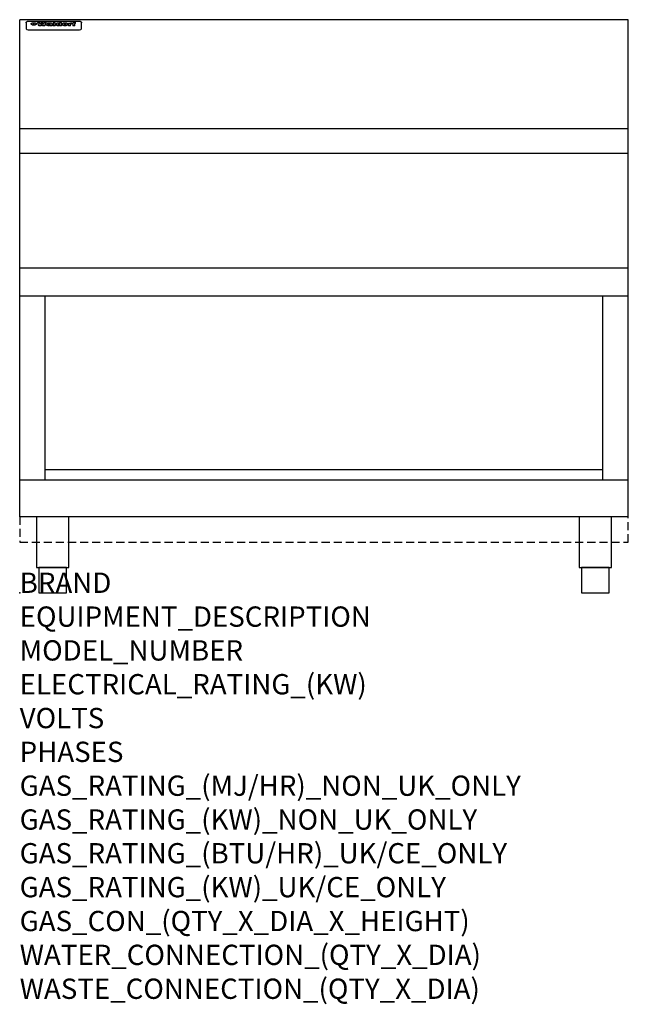
# Model space of a CAD drawing. Extents: x 0 to 1200, y -811 to 1130.
import ezdxf

# ---------------------------------------------------------------- set-up
doc = ezdxf.new("R2010")
doc.units = 0
doc.header["$LTSCALE"] = 2.5
doc.linetypes.add('HIDDEN', pattern=[9.525, 6.35, -3.175])
doc.layers.get('0').update_dxf_attribs({"linetype": 'CONTINUOUS'})
doc.layers.add('Moffat_Notes', color=2, linetype='CONTINUOUS', plot=False)
doc.layers.add('Moffat_Plinth_Interface', color=4, linetype='HIDDEN')
doc.layers.add('Moffat_Profile', color=1, linetype='CONTINUOUS')
doc.styles.get("Standard").update_dxf_attribs({"font": 'txt.shx'})

msp = doc.modelspace()

# ---------------------------------------------------------------- linework, layer by layer
msp.add_point((0, 0))
at = {"layer": 'Moffat_Plinth_Interface'}
msp.add_lwpolyline([(0, 100), (1200, 100), (1200, 150), (0, 150)], close=True, dxfattribs=at)
at = {"layer": 'Moffat_Profile'}
for p, q in [((1200, 1130), (0, 1130)), ((0, 150), (0, 1130)), ((16.8, 1127), (117.8, 1127)), ((1200, 150), (1200, 1130)), ((12.8, 1123.6), (12.8, 1122.3)), ((12.8, 1122.3), (12.8, 1114.2)), ((12.8, 1114.2), (12.8, 1112.6)), ((12.8, 1112.6), (12.8, 1111.9)), ((16.8, 1109.9), (117.8, 1109.9)), ((27.5, 1119.1), (27.5, 1124.1)), ((28, 1124.1), (28, 1119.1)), ((34.9, 1124.7), (39, 1124.7)), ((42.3, 1118.2), (38.1, 1118.2)), ((42, 1124.7), (45.5, 1124.7)), ((49.3, 1118.2), (45.2, 1118.2)), ((48.4, 1124.7), (52.4, 1124.7)), ((57.5, 1121.8), (53.7, 1121.8)), ((59.8, 1122.2), (59.8, 1122.2)), ((60.1, 1121.9), (60.1, 1121.9)), ((60.1, 1120.5), (60.1, 1120.3)), ((64.2, 1118.2), (60.4, 1118.2)), ((63.8, 1118.8), (63.8, 1121.7)), ((64.2, 1118.2), (64.2, 1118.3)), ((66.1, 1124.7), (66.1, 1118.2)), ((66.1, 1124.7), (70, 1124.7)), ((70, 1118.2), (66.1, 1118.2)), ((70, 1118.2), (70, 1124.7)), ((71.7, 1120.5), (71.7, 1120.5)), ((78.6, 1124.7), (78.6, 1122.7)), ((78.6, 1124.7), (82.3, 1124.7)), ((78.9, 1118.8), (78.9, 1118.2)), ((82.3, 1118.2), (78.9, 1118.2)), ((82.3, 1118.2), (82.3, 1124.7)), ((96.3, 1123.2), (99.8, 1123.2)), ((96.3, 1123.2), (96.3, 1118.2)), ((100.1, 1118.2), (96.3, 1118.2)), ((99.8, 1122.4), (99.8, 1123.2)), ((100.1, 1118.2), (100.1, 1120.4)), ((102.8, 1123.3), (103.1, 1123.3)), ((103.1, 1121.5), (103.1, 1123.3)), ((103.7, 1123.2), (104.9, 1123.2)), ((103.7, 1123.2), (103.7, 1122.2)), ((104.9, 1122.2), (103.7, 1122.2)), ((104.9, 1123.5), (104.9, 1123.2)), ((104.9, 1122.2), (104.9, 1118.2)), ((108.7, 1118.2), (104.9, 1118.2)), ((108.2, 1124.8), (110.3, 1124.8)), ((108.7, 1123.2), (110.3, 1123.2)), ((110.3, 1122.2), (108.7, 1122.2)), ((108.7, 1118.2), (108.7, 1122.2)), ((110.3, 1123.8), (110.3, 1124.8)), ((110.3, 1122.2), (110.3, 1123.2)), ((121.8, 1122.3), (121.8, 1123.6)), ((121.8, 1114.2), (121.8, 1122.3)), ((121.8, 1112.6), (121.8, 1114.2)), ((121.8, 1111.9), (121.8, 1112.6)), ((1200, 915), (0, 915)), ((1200, 866), (0, 866)), ((1200, 640), (0, 640)), ((1200, 585), (0, 585)), ((50, 222.5), (50, 585)), ((1150, 222.5), (1150, 585)), ((1150, 242.5), (50, 242.5)), ((1050, 222.5), (0, 222.5)), ((1200, 222.5), (0, 222.5)), ((1200, 150), (0, 150))]:
    msp.add_line(p, q, dxfattribs=at)
at = {"layer": 'Moffat_Profile', "flags": 128}
for points in [[(12.8, 1123.6), (12.8, 1123.9), (12.9, 1124.2), (12.9, 1124.5), (13, 1124.8), (13.2, 1125.1), (13.3, 1125.4), (13.5, 1125.6), (13.7, 1125.9), (13.9, 1126.1), (14.2, 1126.3), (14.4, 1126.4), (14.7, 1126.6), (15, 1126.7), (15.3, 1126.8), (15.6, 1126.9), (15.9, 1126.9)], [(15.9, 1126.9), (16.3, 1127), (16.8, 1127)], [(117.8, 1127), (118.3, 1127), (118.7, 1126.9)], [(118.7, 1126.9), (119, 1126.9), (119.3, 1126.8), (119.6, 1126.7), (119.9, 1126.6), (120.2, 1126.4), (120.4, 1126.3), (120.7, 1126.1), (120.9, 1125.9), (121.1, 1125.6), (121.3, 1125.4), (121.4, 1125.1), (121.6, 1124.8), (121.7, 1124.5), (121.7, 1124.2), (121.8, 1123.9), (121.8, 1123.6)], [(22.8, 1121.8), (22.8, 1121.9), (22.8, 1122.1), (22.9, 1122.2), (23, 1122.4), (23, 1122.5), (23.2, 1122.7), (23.3, 1122.8), (23.4, 1122.9), (23.6, 1123.1), (23.8, 1123.2), (24, 1123.3), (24.2, 1123.4), (24.4, 1123.5), (24.6, 1123.6), (24.9, 1123.7), (25.1, 1123.7), (25.4, 1123.8), (25.7, 1123.9), (26, 1123.9), (26.3, 1124), (26.6, 1124), (26.9, 1124), (27.2, 1124.1), (27.5, 1124.1)], [(27.5, 1119.1), (27.2, 1119.1), (26.9, 1119.1), (26.6, 1119.2), (26.3, 1119.2), (26, 1119.3), (25.7, 1119.3), (25.4, 1119.4), (25.1, 1119.5), (24.9, 1119.6), (24.6, 1119.7), (24.4, 1119.8), (24.2, 1119.9), (24, 1120.1), (23.8, 1120.2), (23.6, 1120.4), (23.4, 1120.5), (23.3, 1120.7), (23.2, 1120.8), (23, 1121), (23, 1121.1), (22.9, 1121.3), (22.8, 1121.5), (22.8, 1121.6), (22.8, 1121.8)], [(28, 1124.1), (28.4, 1124.1), (28.7, 1124), (29, 1124), (29.3, 1124), (29.6, 1123.9), (29.9, 1123.9), (30.2, 1123.8), (30.5, 1123.7), (30.7, 1123.7), (31, 1123.6), (31.2, 1123.5), (31.4, 1123.4), (31.6, 1123.3), (31.8, 1123.2), (32, 1123.1), (32.2, 1122.9), (32.3, 1122.8), (32.4, 1122.7), (32.6, 1122.5), (32.6, 1122.4), (32.7, 1122.2), (32.8, 1122.1), (32.8, 1121.9), (32.8, 1121.8)], [(32.8, 1121.8), (32.8, 1121.6), (32.8, 1121.5), (32.7, 1121.3), (32.6, 1121.1), (32.6, 1121), (32.4, 1120.8), (32.3, 1120.7), (32.2, 1120.5), (32, 1120.4), (31.8, 1120.2), (31.6, 1120.1), (31.4, 1119.9), (31.2, 1119.8), (31, 1119.7), (30.7, 1119.6), (30.5, 1119.5), (30.2, 1119.4), (29.9, 1119.3), (29.6, 1119.3), (29.3, 1119.2), (29, 1119.2), (28.7, 1119.1), (28.4, 1119.1), (28, 1119.1)]]:
    msp.add_lwpolyline(points, dxfattribs=at)
at = {"layer": 'Moffat_Profile'}
for points in [[(33.2, 50), (96.8, 50), (96.8, 150), (33.2, 150)], [(1103.2, 50), (1166.8, 50), (1166.8, 150), (1103.2, 150)], [(37.5, 0), (92.5, 0), (92.5, 50), (37.5, 50)], [(1107.5, 0), (1162.5, 0), (1162.5, 50), (1107.5, 50)]]:
    msp.add_lwpolyline(points, close=True, dxfattribs=at)
for centre, major_axis, ratio, start_param, end_param in [((16.8, 1111.9), (-4, 0), 0.5, 0, 1.570796), ((36.5, 1072.2), (7.2, -57.2), 0.205591, 2.477272, 2.704756), ((40.1, 1072.2), (-4.9, 57.2), 0.143775, 5.713042, 5.859952), ((40.8, 1072.2), (-5.8, -57.2), 0.168198, 3.56953, 3.71644), ((43.5, 1072.2), (5.4, 57.2), 0.157821, 0.51709, 0.65332), ((43.9, 1072.2), (5.6, -57.2), 0.163665, 2.487108, 2.623338), ((46.7, 1072.2), (-5.5, 57.2), 0.160081, 5.709994, 5.856904), ((47.4, 1072.2), (-4.8, -57.2), 0.14014, 3.564197, 3.711107), ((50.9, 1072.2), (7.1, 57.2), 0.202727, 0.436079, 0.663562), ((53.7, 1072.2), (-3.2, -57.2), 0.096997, 3.724002, 3.738018), ((53.1, 1072.2), (1.5, -57.2), 0.044382, 2.543382, 2.549528), ((52.5, 1072.2), (5.7, -57.2), 0.165365, 2.515043, 2.528132), ((54.5, 1072.2), (-11.5, -57.1), 0.304759, 3.7683, 3.779946), ((51.2, 1072.2), (15, -57), 0.368466, 2.423544, 2.434752), ((55.5, 1072.2), (-34.4, -54.1), 0.54847, 4.033473, 4.042597), ((53.7, 1072.2), (-3.8, -57.2), 0.112918, 3.657583, 3.670789), ((48.9, 1072.2), (39.2, -52.8), 0.564556, 2.114784, 2.123791), ((53.5, 1072.2), (-11.9, -57.1), 0.312531, 3.7039, 3.715221), ((56.4, 1072.2), (67.4, 43.6), 0.550454, 1.259514, 1.261401), ((53, 1072.2), (-29.1, -55.2), 0.520635, 3.896556, 3.906464), ((57, 1072.2), (91.8, 37.5), 0.471334, 1.406694, 1.411412), ((46.3, 1072.2), (-70.8, 42.6), 0.541036, 4.915423, 4.920167), ((51.9, 1072.2), (65.1, 44.3), 0.556436, 1.164044, 1.172068), ((41.4, 1072.2), (-117.2, 34.1), 0.392594, 4.709241, 4.714462), ((58.2, 1072.2), (137.4, 32.5), 0.342863, 1.511435, 1.51568), ((47.4, 1072.2), (171.5, 31.1), 0.280207, 1.475522, 1.475679), ((50.4, 1072.2), (102.6, 35.7), 0.435908, 1.37052, 1.375556), ((59.6, 1072.2), (201.5, 30.4), 0.24075, 1.552554, 1.55617), ((28.5, 1072.2), (-228.9, 30), 0.213017, 4.620387, 4.623553), ((47.4, 1072.2), (164.3, 31.3), 0.291559, 1.461945, 1.465722), ((61.2, 1072.2), (292.2, 29.5), 0.167975, 1.56895, 1.571937), ((-34.1, 1072.2), (-752.4, 28.7), 0.065798, 4.593886, 4.594994), ((43, 1072.2), (248, 29.8), 0.19712, 1.490969, 1.493802), ((239.8, 1072.2), (1517.1, 28.7), 0.032669, 1.69088, 1.691197), ((62.6, 1072.2), (385.1, 29.1), 0.128014, 1.574479, 1.576208), ((33.3, 1072.2), (419.8, 29), 0.11754, 1.504625, 1.506515), ((58.2, 1072.2), (8.3, 57.2), 0.231632, 0.617396, 0.622593), ((55.5, 1072.2), (-14.7, 57), 0.362858, 5.589895, 5.600927), ((109.2, 1072.2), (432, 29), 0.114266, 1.682083, 1.683825), ((61.3, 1072.2), (62.7, 45.1), 0.561843, 1.240263, 1.247191), ((57.3, 1072.2), (21.3, 56.4), 0.454205, 0.67893, 0.689462), ((57.4, 1072.2), (4.5, 57.2), 0.132437, 0.530033, 0.532077), ((64.4, 1072.2), (515.2, 28.9), 0.095926, 1.577359, 1.578774), ((44.5, 1072.2), (-169.2, 31.2), 0.283747, 4.684044, 4.687986), ((-6.7, 1072.2), (1110.6, 28.7), 0.044611, 1.510813, 1.5116), ((66.1, 1072.2), (155.5, 31.7), 0.306668, 1.556262, 1.561928), ((56.3, 1072.2), (101.8, 35.8), 0.438272, 1.40169, 1.403262), ((81.4, 1072.2), (197.6, 30.5), 0.245218, 1.648474, 1.651956), ((53.2, 1072.2), (296.9, 29.4), 0.165365, 1.53585, 1.538366), ((-11, 1072.2), (-858.7, 28.7), 0.057671, 4.633593, 4.633751), ((62, 1072.2), (314.8, 29.3), 0.156136, 1.567873, 1.568187), ((62, 1072.2), (322.4, 29.3), 0.152549, 1.565568, 1.568555), ((92.9, 1072.2), (429.4, 29), 0.114952, 1.641862, 1.643754), ((-52.5, 1072.2), (1889.2, 28.6), 0.026237, 1.51141, 1.511567), ((68.4, 1072.2), (206, 30.3), 0.235742, 1.579809, 1.583743), ((64.1, 1072.2), (113.7, 34.4), 0.402543, 1.497158, 1.497315), ((75.6, 1072.2), (146.8, 32), 0.323081, 1.613683, 1.615898), ((82.6, 1072.2), (-1288.1, 28.7), 0.038471, 4.731487, 4.731801), ((156.7, 1072.2), (-1660.2, 28.7), 0.029854, 4.771421, 4.771893), ((70.4, 1072.2), (100.4, 36.1), 0.443051, 1.519836, 1.526162), ((63.1, 1072.2), (-216.8, 30.2), 0.224416, 4.758845, 4.761832), ((67.2, 1072.2), (101.8, 35.8), 0.438272, 1.491045, 1.496562), ((60.3, 1072.2), (119.1, 33.9), 0.387322, 1.464709, 1.469739), ((66.6, 1072.2), (164.3, 31.3), 0.291559, 1.555199, 1.558975), ((63.8, 1072.2), (-49.6, -49.6), 0.57735, 4.261789, 4.262104), ((67.6, 1072.2), (71.3, 42.4), 0.539528, 1.358925, 1.367143), ((90.5, 1072.2), (-528, 28.9), 0.093629, 4.77461, 4.776027), ((62.1, 1072.2), (-21.2, -56.4), 0.453358, 3.897284, 3.907053), ((60.3, 1072.2), (18.3, -56.7), 0.417306, 2.489151, 2.499684), ((60, 1072.2), (-23, -56.2), 0.472099, 3.852887, 3.859804), ((60.5, 1072.2), (-3.9, -57.2), 0.116232, 3.722352, 3.736365), ((59.7, 1072.2), (4.6, -57.2), 0.135878, 2.564142, 2.567131), ((58.7, 1072.2), (8, -57.2), 0.225085, 2.471749, 2.487875), ((78.7, 1072.2), (-321.4, 29.3), 0.152982, 4.781392, 4.783438), ((72.3, 1072.2), (-203.7, 30.4), 0.238276, 4.799016, 4.802952), ((68.3, 1072.2), (-124.6, 33.4), 0.373031, 4.858176, 4.863213), ((66.6, 1072.2), (-87.1, 38.4), 0.487585, 4.968943, 4.970359), ((65.6, 1072.2), (-62.5, 45.2), 0.562331, 5.134389, 5.143199), ((64.6, 1072.2), (-26.5, 55.7), 0.502117, 5.552123, 5.561245), ((64, 1072.2), (-9.5, 57.2), 0.260765, 5.73237, 5.743062), ((63.8, 1072.2), (-2.9, 57.2), 0.087351, 5.757185, 5.771176), ((63.8, 1072.2), (-1, 57.2), 0.03092, 5.756682, 5.761083), ((62.6, 1072.2), (-6.9, 57.2), 0.19712, 5.631824, 5.640039), ((58.6, 1072.2), (-41.7, 52.1), 0.57033, 5.220667, 5.226675), ((71.9, 1072.2), (-4.5, -57.2), 0.131667, 3.679363, 3.692725), ((71.8, 1072.2), (-1.6, -57.2), 0.047548, 3.683788, 3.698097), ((71.6, 1072.2), (0.9, -57.2), 0.026237, 2.580809, 2.586), ((71.5, 1072.2), (2.2, -57.2), 0.067255, 2.564418, 2.57858), ((71.1, 1072.2), (6.1, -57.2), 0.177571, 2.535123, 2.548035), ((71.9, 1072.2), (-8.6, -57.2), 0.239211, 3.692667, 3.704929), ((70.7, 1072.2), (10.2, -57.2), 0.27675, 2.492784, 2.50476), ((71.8, 1072.2), (-14.4, -57), 0.358367, 3.735944, 3.747107), ((69.9, 1072.2), (17.2, -56.8), 0.402543, 2.410151, 2.420876), ((71.6, 1072.2), (-23.1, -56.2), 0.473055, 3.827689, 3.83791), ((69, 1072.2), (27.8, -55.5), 0.511775, 2.270809, 2.280596), ((71.3, 1072.2), (-33, -54.4), 0.54218, 3.949642, 3.953102), ((71, 1072.2), (-45.9, -50.8), 0.575837, 4.101905, 4.111343), ((67.8, 1072.2), (42.6, -51.8), 0.571919, 2.074758, 2.081551), ((65.7, 1072.2), (-68.5, 43.3), 0.547649, 4.934753, 4.9425), ((69.9, 1072.2), (78.1, 40.5), 0.517885, 1.258661, 1.2659), ((61, 1072.2), (-113.7, 34.4), 0.402543, 4.717245, 4.722782), ((67.6, 1072.2), (126.4, 33.3), 0.368466, 1.419221, 1.424258), ((51.4, 1072.2), (-197.6, 30.5), 0.245218, 4.630279, 4.633762), ((60.1, 1072.2), (262.6, 29.7), 0.186454, 1.492168, 1.494844), ((-7.1, 1072.2), (-687, 28.8), 0.072043, 4.594389, 4.595498), ((14.9, 1072.2), (1049.6, 28.7), 0.047203, 1.511462, 1.511934), ((75.7, 1072.2), (4.4, 57.2), 0.130154, 0.546806, 0.560327), ((75.6, 1072.2), (0.8, 57.2), 0.022786, 0.55062, 0.556596), ((75.3, 1072.2), (-2.5, 57.2), 0.075986, 5.709213, 5.72353), ((76, 1072.2), (14.4, 57), 0.359003, 0.617384, 0.627445), ((74.6, 1072.2), (-11.4, 57.1), 0.301865, 5.641126, 5.65246), ((111, 1072.2), (-608.3, 28.8), 0.081327, 4.773026, 4.774286), ((73.6, 1072.2), (-26.1, 55.7), 0.499384, 5.468636, 5.47147), ((207.1, 1072.2), (1087.7, 28.7), 0.045549, 1.690296, 1.690613), ((76.1, 1072.2), (61.7, 45.5), 0.564073, 1.173211, 1.179813), ((71.9, 1072.2), (-61, 45.7), 0.565446, 5.043995, 5.052029), ((119.6, 1072.2), (361.1, 29.2), 0.136423, 1.678419, 1.680477), ((75.4, 1072.2), (272.7, 29.6), 0.179713, 1.545167, 1.547839), ((87.4, 1072.2), (-191.5, 30.6), 0.252653, 4.805903, 4.809524), ((57.5, 1072.2), (-273.9, 29.6), 0.178942, 4.660285, 4.662491), ((95.7, 1072.2), (158.7, 31.5), 0.301007, 1.625444, 1.629717), ((79, 1072.2), (-321.4, 29.3), 0.152982, 4.730432, 4.732475), ((93.6, 1072.2), (231.9, 30), 0.210342, 1.612059, 1.615053), ((85.1, 1072.2), (-148.5, 32), 0.319848, 4.8335, 4.834288), ((82.2, 1072.2), (-91, 37.6), 0.474288, 4.951954, 4.958564), ((89.1, 1072.2), (99.7, 36.2), 0.445038, 1.522526, 1.525215), ((78, 1072.2), (-67.8, 43.5), 0.549488, 5.047981, 5.055369), ((82.1, 1072.2), (-57.4, -46.9), 0.571533, 4.3362, 4.343604), ((86.8, 1072.2), (77.6, 40.6), 0.519739, 1.409136, 1.416568), ((80.8, 1072.2), (-57.3, 47), 0.571648, 5.187244, 5.196212), ((78.1, 1072.2), (20.7, -56.5), 0.447897, 2.448442, 2.451744), ((79.9, 1072.2), (-15.8, -56.9), 0.381837, 3.821592, 3.831983), ((78.2, 1072.2), (10, -57.2), 0.272794, 2.552425, 2.563587), ((84, 1072.2), (44.8, 51.1), 0.574881, 1.085007, 1.094959), ((80.4, 1072.2), (-42.8, 51.7), 0.572172, 5.352617, 5.354347), ((79, 1072.2), (-4.8, -57.2), 0.141659, 3.714356, 3.727731), ((78.5, 1072.2), (2.4, -57.2), 0.072799, 2.582215, 2.597154), ((78.7, 1072.2), (-1, -57.2), 0.029854, 3.698404, 3.702965), ((84.1, 1072.2), (-5.3, -57.2), 0.155212, 3.683017, 3.696066), ((84, 1072.2), (-1.6, -57.2), 0.048075, 3.683031, 3.697183), ((83.8, 1072.2), (0.9, -57.2), 0.027057, 2.576851, 2.586918), ((83.5, 1072.2), (4.1, -57.2), 0.121647, 2.555181, 2.568558), ((84.1, 1072.2), (-10.2, -57.2), 0.27675, 3.706071, 3.718018), ((83.1, 1072.2), (8.6, -57.2), 0.239211, 2.5158, 2.528084), ((82.5, 1072.2), (15, -57), 0.368466, 2.443743, 2.454933), ((84, 1072.2), (-17.5, -56.8), 0.407373, 3.77103, 3.781877), ((81.6, 1072.2), (24.9, -55.9), 0.489264, 2.315851, 2.326104), ((83.8, 1072.2), (-29.8, -55.1), 0.525286, 3.913365, 3.923114), ((80.3, 1072.2), (43, -51.7), 0.572541, 2.076203, 2.085202), ((83.4, 1072.2), (-45.7, -50.9), 0.575669, 4.10708, 4.113057), ((82.8, 1072.2), (66.3, 43.9), 0.553292, 1.177056, 1.18445), ((78.7, 1072.2), (-63.3, 44.9), 0.560513, 4.987276, 4.993912), ((81.8, 1072.2), (93.8, 37.1), 0.464509, 1.340534, 1.346671), ((76.3, 1072.2), (-89.8, 37.9), 0.478249, 4.801592, 4.807916), ((71.8, 1072.2), (-132.5, 32.9), 0.353973, 4.685269, 4.690173), ((79.5, 1072.2), (141.7, 32.3), 0.333509, 1.441772, 1.446336), ((63.8, 1072.2), (-202.8, 30.4), 0.239211, 4.630035, 4.633517), ((75.6, 1072.2), (215.3, 30.2), 0.225998, 1.482651, 1.485957), ((87.9, 1072.2), (4.5, 57.2), 0.133216, 0.541162, 0.554368), ((87.8, 1072.2), (1.3, 57.2), 0.039344, 0.544769, 0.555147), ((87.6, 1072.2), (-1.7, 57.2), 0.051915, 5.711641, 5.727372), ((43.6, 1072.2), (-374.3, 29.1), 0.131667, 4.60241, 4.604469), ((64.3, 1072.2), (415, 29), 0.118878, 1.504121, 1.50601), ((87.1, 1072.2), (-7.1, 57.2), 0.202154, 5.676269, 5.688233), ((88, 1072.2), (14, 57), 0.350822, 0.606755, 0.616344), ((86.3, 1072.2), (-16.6, 56.9), 0.393408, 5.581205, 5.587032), ((87.9, 1072.2), (57.5, 46.9), 0.571294, 1.125566, 1.132797), ((84, 1072.2), (-58.5, 46.5), 0.569789, 5.065784, 5.073505), ((86, 1072.2), (260.7, 29.7), 0.187758, 1.536847, 1.539677), ((-37.9, 1072.2), (-1053.4, 28.7), 0.047032, 4.592653, 4.593444), ((20.9, 1072.2), (1159.3, 28.7), 0.042741, 1.51075, 1.51138), ((68.5, 1072.2), (-279, 29.5), 0.175738, 4.656575, 4.659096), ((151.4, 1072.2), (-1053.4, 28.7), 0.047032, 4.771872, 4.772659), ((92.8, 1072.2), (-282.6, 29.5), 0.173562, 4.740581, 4.743097), ((109.6, 1072.2), (272.7, 29.6), 0.179713, 1.623041, 1.625721), ((229.2, 1072.2), (1159.3, 28.7), 0.042741, 1.690123, 1.690756), ((90.7, 1072.2), (61.7, -45.5), 0.564073, 1.967439, 1.974985), ((94.5, 1072.2), (-57.1, -47), 0.571971, 4.335916, 4.343637), ((139.3, 1072.2), (410.3, 29), 0.120247, 1.680768, 1.682667), ((111.9, 1072.2), (-374.3, 29.1), 0.131667, 4.778791, 4.780838), ((90.6, 1072.2), (17.2, -56.8), 0.402543, 2.493574, 2.499233), ((92, 1072.2), (-13.3, -57.1), 0.338759, 3.798345, 3.807951), ((90.6, 1072.2), (6.6, -57.2), 0.191232, 2.580701, 2.592649), ((91.2, 1072.2), (-4.9, -57.2), 0.143321, 3.718578, 3.731798), ((90.8, 1072.2), (1.7, -57.2), 0.052438, 2.585748, 2.601315), ((116.2, 1072.2), (215.3, 30.2), 0.225998, 1.654281, 1.657605), ((102.4, 1072.2), (-205.5, 30.3), 0.236313, 4.799959, 4.803423), ((90.9, 1072.2), (-0.9, -57.2), 0.025846, 3.69623, 3.706769), ((107.3, 1072.2), (136.9, 32.6), 0.343808, 1.599621, 1.604367), ((98.5, 1072.2), (-130.6, 33), 0.358367, 4.850453, 4.855333), ((102.7, 1072.2), (93.8, 37.1), 0.464509, 1.493381, 1.499547), ((96.7, 1072.2), (-92.3, 37.4), 0.469751, 4.94212, 4.948257), ((100.1, 1072.2), (66.3, 43.9), 0.553292, 1.31634, 1.323766), ((95.7, 1072.2), (-65, 44.4), 0.55667, 5.110724, 5.117331), ((95, 1072.2), (-40.6, 52.4), 0.568016, 5.370949, 5.380071), ((98.5, 1072.2), (45.8, 50.8), 0.575756, 1.092439, 1.098596), ((97.3, 1072.2), (28.8, 55.3), 0.51872, 0.868383, 0.878165), ((94.7, 1072.2), (-25.5, 55.8), 0.494315, 5.553616, 5.563679), ((96.3, 1072.2), (17.5, 56.8), 0.407373, 0.718784, 0.729661), ((94.5, 1072.2), (-14.1, 57), 0.353973, 5.676586, 5.687905), ((95.6, 1072.2), (10.1, 57.2), 0.273373, 0.629511, 0.64164), ((94.5, 1072.2), (-8.6, 57.2), 0.239211, 5.716076, 5.728338), ((95.1, 1072.2), (5.3, 57.2), 0.155212, 0.582783, 0.595848), ((94.5, 1072.2), (-4.1, 57.2), 0.120247, 5.729856, 5.743377), ((94.6, 1072.2), (-1, 57.2), 0.028859, 5.728452, 5.737888), ((94.8, 1072.2), (1.6, 57.2), 0.048075, 0.55559, 0.569748), ((99.2, 1072.2), (-16.4, -56.9), 0.389984, 3.741774, 3.754512), ((98.5, 1072.2), (-35.1, -53.9), 0.551372, 3.965417, 3.975013), ((100.7, 1072.2), (7.4, 57.2), 0.210474, 0.577522, 0.590262), ((100.2, 1072.2), (0.7, 57.2), 0.021119, 0.563318, 0.569769), ((101.3, 1072.2), (25.8, 55.8), 0.496653, 0.766501, 0.775778), ((97.5, 1072.2), (65, 44.4), 0.55667, 1.158458, 1.162864), ((102, 1072.2), (70.8, 42.6), 0.541036, 1.270541, 1.273686), ((95.1, 1072.2), (117.3, 34), 0.39229, 1.403322, 1.408359), ((102.9, 1072.2), (137.7, 32.5), 0.342052, 1.499947, 1.504506), ((87.6, 1072.2), (257.6, 29.7), 0.190015, 1.491944, 1.494778), ((107.3, 1072.2), (591.6, 28.8), 0.083612, 1.575048, 1.576463), ((33.8, 1072.2), (1202.2, 28.7), 0.041216, 1.512399, 1.512871), ((82.8, 1072.2), (-2347.2, 28.6), 0.021119, 4.704164, 4.704321), ((97.3, 1072.2), (-644.1, 28.8), 0.076827, 4.706712, 4.707341), ((103.7, 1072.2), (-8.4, -57.2), 0.236313, 3.609395, 3.621858), ((104.6, 1072.2), (-2.1, -57.2), 0.064402, 3.589387, 3.604201), ((102.2, 1072.2), (-20.7, -56.5), 0.447897, 3.727522, 3.737471), ((100.4, 1072.2), (-41.3, -52.2), 0.569494, 3.983727, 3.987994), ((97.3, 1072.2), (77.3, 40.7), 0.520635, 1.19189, 1.198214), ((89.2, 1072.2), (152.3, 31.8), 0.312531, 1.390181, 1.394453), ((69, 1072.2), (328.2, 29.3), 0.149885, 1.439561, 1.441935), ((-101.1, 1072.2), (1774.7, 28.6), 0.027929, 1.452167, 1.452483), ((107.1, 1072.2), (14.3, 57), 0.357039, 0.540652, 0.551523), ((108.5, 1072.2), (1.3, 57.2), 0.039344, 0.462986, 0.46645), ((108.9, 1072.2), (-1.9, 57.2), 0.057671, 5.81334, 5.815702), ((108.8, 1072.2), (-1.6, 57.2), 0.048075, 5.811097, 5.81393), ((102, 1072.2), (93.8, 37.1), 0.464509, 1.314861, 1.316753), ((82.4, 1072.2), (359.8, 29.2), 0.136894, 1.48322, 1.485427), ((201.8, 1072.2), (-1202.2, 28.7), 0.041216, 4.789693, 4.78985), ((210.5, 1072.2), (-1316.7, 28.7), 0.037635, 4.789371, 4.789529), ((117.8, 1111.9), (4, 0), 0.5, 4.712389, 6.283185)]:
    msp.add_ellipse(centre, major_axis=major_axis, ratio=ratio, start_param=start_param, end_param=end_param, dxfattribs=at)

# ---------------------------------------------------------------- texts
at = {"layer": 'Moffat_Notes', "flags": 3}
for tag, p, s in [('BRAND', (0, 0), 'WALDORF'), ('EQUIPMENT_DESCRIPTION', (0, -66.7), 'SOLID FUEL GRILL 1200mm'), ('MODEL_NUMBER', (0, -133.3), 'SF8120-CB-F'), ('ELECTRICAL_RATING_(KW)', (0, -200), 'N/A'), ('VOLTS', (0, -266.7), 'N/A'), ('PHASES', (0, -333.3), 'N/A'), ('GAS_RATING_(MJ/HR)_NON_UK_ONLY', (0, -400), 'N/A'), ('GAS_RATING_(KW)_NON_UK_ONLY', (0, -466.7), 'N/A'), ('GAS_RATING_(BTU/HR)_UK/CE_ONLY', (0, -533.2), 'N/A'), ('GAS_RATING_(KW)_UK/CE_ONLY', (0, -600), 'N/A'), ('GAS_CON_(QTY_X_DIA_X_HEIGHT)', (0, -666.8), 'N/A'), ('WATER_CONNECTION_(QTY_X_DIA)', (0, -733.5), 'N/A'), ('WASTE_CONNECTION_(QTY_X_DIA)', (0, -800.3), 'N/A')]:
    msp.add_attdef(tag, p, s, height=40, dxfattribs=at)

doc.saveas('drawing.dxf')
